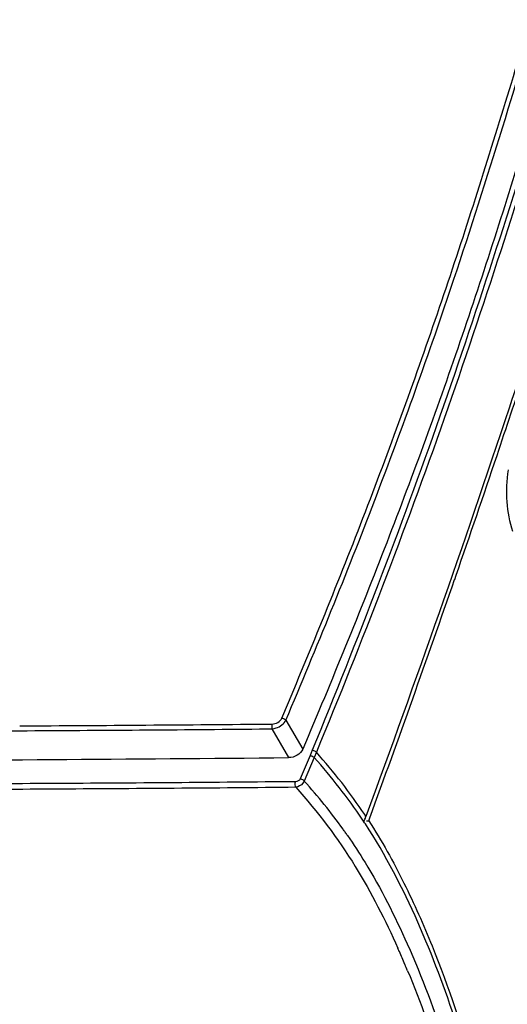
# Model space of a CAD drawing. Units: millimetres. Extents: x 0 to 1189, y 0 to 841.
# Drawn here: x 1096 to 1132, y 644 to 717 of the extents above; entities that cross this region are included whole.
import ezdxf

# ---------------------------------------------------------------- set-up
doc = ezdxf.new("R2010")
doc.units = ezdxf.units.MM
doc.header["$LTSCALE"] = 65.395
doc.layers.add('V1_PLUS-BOTTDXF_CONTINUOUS_LINE', color=7, linetype='CONTINUOUS')
doc.layers.add('V1P_OPTOMA-TDXF_CONTINUOUS_LINE', color=7, linetype='CONTINUOUS')

msp = doc.modelspace()

# ---------------------------------------------------------------- linework, layer by layer
at = {"layer": 'V1_PLUS-BOTTDXF_CONTINUOUS_LINE', "color": 7, "linetype": 'Continuous'}
for p, q in [((1128.168, 675.311), (1128.274, 675.617)), ((1121.682, 657.491), (1121.837, 657.501)), ((1121.837, 657.501), (1121.915, 657.716))]:
    msp.add_line(p, q, dxfattribs=at)
for centre, radius, start, end in [((201.237, 997.19), 981.224, 341.414456, 341.791116), ((127.339, 1022.075), 1059.2, 340.907468, 341.412583), ((-18.008, 1072.73), 1213.12, 339.994826, 340.876776)]:
    msp.add_arc(centre, radius, start, end, dxfattribs=at)
for points, knots in [([(1132.462, 678.829), (1132.214, 679.533), (1131.944, 681.059), (1132, 682.606), (1132.146, 683.376)], [0, 0, 0, 0, 0.487864, 1, 1, 1, 1]), ([(1121.837, 657.501), (1122.793, 656.025), (1124.473, 652.997), (1127.195, 646.84), (1129.757, 639.092), (1131.86, 629.772), (1132.666, 623.542), (1132.904, 620.455)], [0, 0, 0, 0, 0.135357, 0.265709, 0.5176, 0.761738, 1, 1, 1, 1])]:
    msp.add_open_spline(points, degree=3, knots=knots, dxfattribs=at)
at = {"layer": 'V1P_OPTOMA-TDXF_CONTINUOUS_LINE', "color": 7, "linetype": 'Continuous'}
for p, q in [((1115.429, 665.076), (1115.915, 666.228)), ((1115.731, 664.92), (1116.973, 662.782)), ((1095.386, 664.14), (1096.123, 664.144)), ((1113.785, 664.272), (1113.836, 664.273)), ((1113.836, 664.273), (1114.702, 664.281)), ((1114.702, 664.281), (1115.934, 662.159)), ((1117.673, 662.706), (1117.513, 662.316)), ((1117.978, 662.552), (1117.818, 662.161)), ((1117.513, 662.316), (1116.781, 660.586)), ((1117.818, 662.161), (1117.085, 660.43)), ((1121.411, 657.538), (1121.355, 657.622)), ((1121.486, 657.423), (1121.559, 657.621)), ((1121.559, 657.621), (1121.588, 657.699)), ((1121.588, 657.699), (1121.631, 657.817))]:
    msp.add_line(p, q, dxfattribs=at)
for centre, radius, start, end in [((1066.787, 5921.658), 5257.238, 270.319702, 270.522208), ((1065.407, 6128.07), 5464.012, 270.322097, 270.507303), ((1088.256, 635.841), 39.961, 33.60623, 41.94378), ((1059.857, 6703.15), 6041.252, 270.2011295, 270.5318544), ((1088.251, 635.472), 39.83, 33.78597, 42.07116), ((1087.073, 633.338), 40.431, 35.6138, 42.07222), ((1087.904, 635.239), 40.249, 33.44839, 33.64349), ((1087.806, 635.17), 40.368, 33.19614, 33.45327), ((1088.13, 635.781), 40.099, 33.33657, 33.57882), ((1087.74, 633.853), 39.589, 35.15894, 35.57026), ((1087.646, 633.787), 39.703, 34.7295, 35.15892), ((1061.451, 620.179), 68.483, 23.84195, 24.06108), ((1059.865, 619.48), 70.217, 22.98288, 23.83989), ((1058.21, 618.776), 72.016, 22.59181, 22.98469)]:
    msp.add_arc(centre, radius, start, end, dxfattribs=at)
for points, knots in [([(1115.915, 666.228), (1118.009, 671.2), (1122.031, 681.158), (1127.464, 696.242), (1132.245, 711.405), (1138.183, 731.592), (1145.273, 756.798), (1150.523, 777.051), (1152.959, 787.194)], [0, 0, 0, 0, 0.127817, 0.254363, 0.379714, 0.504405, 0.752881, 1, 1, 1, 1]), ([(1128.112, 697.451), (1130.585, 704.861), (1135.112, 719.775), (1141.539, 742.197), (1147.664, 764.599), (1151.472, 779.576), (1153.273, 787.072)], [0, 0, 0, 0, 0.251715, 0.502082, 0.751597, 1, 1, 1, 1]), ([(1154.749, 785.508), (1152.276, 775.211), (1148.274, 759.814), (1142.631, 739.345), (1138.235, 723.978), (1133.695, 708.596), (1128.811, 693.215), (1123.235, 677.922), (1119.114, 667.826), (1116.973, 662.782)], [0, 0, 0, 0, 0.247163, 0.371225, 0.495554, 0.620199, 0.745537, 0.872123, 1, 1, 1, 1]), ([(1135.127, 712.085), (1133.868, 707.946), (1131.263, 699.671), (1125.731, 683.106), (1121.013, 670.836), (1117.673, 662.706)], [0, 0, 0, 0, 0.247728, 0.496717, 1, 1, 1, 1]), ([(1135.453, 711.931), (1134.195, 707.79), (1131.589, 699.513), (1126.054, 682.945), (1121.327, 670.677), (1117.979, 662.551)], [0, 0, 0, 0, 0.247783, 0.496806, 1, 1, 1, 1]), ([(1135.46, 697.996), (1134.387, 694.64), (1129.995, 681.175), (1125.293, 667.811), (1121.628, 657.822)], [0, 0, 0, 0, 0.248759, 1, 1, 1, 1]), ([(1115.731, 664.92), (1118.006, 670.292), (1122.369, 681.048), (1126.285, 691.976), (1128.112, 697.451)], [0, 0, 0, 0, 0.502698, 1, 1, 1, 1]), ([(1114.702, 664.639), (1114.696, 664.611), (1114.679, 664.493), (1114.683, 664.371), (1114.702, 664.281)], [0, 0, 0, 0, 0.234776, 1, 1, 1, 1]), ([(1114.702, 664.639), (1114.854, 664.64), (1115.152, 664.719), (1115.374, 664.945), (1115.429, 665.076)], [0, 0, 0, 0, 0.517871, 1, 1, 1, 1]), ([(1114.702, 664.281), (1114.809, 664.29), (1115.211, 664.375), (1115.595, 664.647), (1115.731, 664.92)], [0, 0, 0, 0, 0.259641, 1, 1, 1, 1]), ([(1115.429, 665.076), (1115.516, 665.065), (1115.629, 665.018), (1115.715, 664.942), (1115.732, 664.921)], [0, 0, 0, 0, 0.766926, 1, 1, 1, 1]), ([(1116.973, 662.782), (1116.894, 662.596), (1116.577, 662.274), (1116.152, 662.161), (1115.934, 662.159)], [0, 0, 0, 0, 0.481724, 1, 1, 1, 1]), ([(1117.979, 662.551), (1117.961, 662.572), (1117.875, 662.649), (1117.761, 662.695), (1117.673, 662.706)], [0, 0, 0, 0, 0.232041, 1, 1, 1, 1]), ([(1117.513, 662.316), (1117.601, 662.305), (1117.714, 662.259), (1117.8, 662.181), (1117.818, 662.161)], [0, 0, 0, 0, 0.767351, 1, 1, 1, 1]), ([(1116.439, 660.386), (1110.476, 660.323), (1098.575, 660.246), (1086.673, 660.183), (1080.734, 660.156)], [0, 0, 0, 0, 0.501007, 1, 1, 1, 1]), ([(1116.455, 659.97), (1116.445, 659.999), (1116.415, 660.136), (1116.415, 660.28), (1116.439, 660.386)], [0, 0, 0, 0, 0.21952, 1, 1, 1, 1]), ([(1117.085, 660.43), (1117.061, 660.371), (1116.917, 660.144), (1116.656, 659.997), (1116.455, 659.97)], [0, 0, 0, 0, 0.238398, 1, 1, 1, 1]), ([(1117.085, 660.43), (1117.067, 660.45), (1116.981, 660.528), (1116.868, 660.574), (1116.781, 660.586)], [0, 0, 0, 0, 0.232514, 1, 1, 1, 1]), ([(1116.455, 659.97), (1110.492, 659.907), (1098.591, 659.83), (1086.689, 659.767), (1080.75, 659.74)], [0, 0, 0, 0, 0.501007, 1, 1, 1, 1]), ([(1116.455, 659.97), (1118.091, 658.165), (1120.935, 654.379), (1123.061, 650.168), (1123.984, 648.1)], [0, 0, 0, 0, 0.518226, 1, 1, 1, 1]), ([(1132.76, 620.061), (1132.425, 624.401), (1131.284, 631.994), (1128.629, 641.98), (1125.57, 650.14), (1123.087, 654.977), (1121.586, 657.272)], [0, 0, 0, 0, 0.333378, 0.585828, 0.790034, 1, 1, 1, 1]), ([(1120.277, 656.406), (1120.724, 655.76), (1122.384, 653.207), (1123.757, 650.477), (1124.674, 648.414)], [0, 0, 0, 0, 0.258255, 1, 1, 1, 1]), ([(1124.674, 648.414), (1125.767, 645.956), (1127.64, 640.984), (1130.419, 631.005), (1131.649, 623.399), (1132.039, 618.361)], [0, 0, 0, 0, 0.259834, 0.511964, 1, 1, 1, 1]), ([(1124.699, 646.442), (1125.67, 644.109), (1127.346, 639.403), (1129.868, 629.972), (1130.996, 622.793), (1131.363, 618.036)], [0, 0, 0, 0, 0.25893, 0.510983, 1, 1, 1, 1])]:
    msp.add_open_spline(points, degree=3, knots=knots, dxfattribs=at)
msp.add_open_spline([(1116.781, 660.586), (1116.729, 660.464), (1116.571, 660.388), (1116.439, 660.386)], degree=3, dxfattribs=at)

doc.saveas('drawing.dxf')
